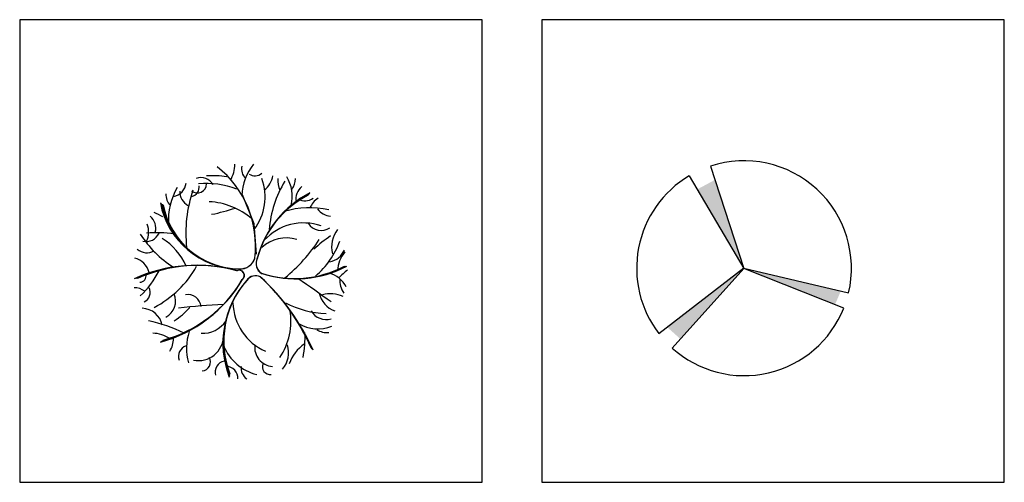
# Model space of a CAD drawing. Units: millimetres. Extents: x -28430 to -25273, y 307508 to 319092.
# Drawn here: x -26832 to -26502, y 314636 to 314791 of the extents above; entities that cross this region are included whole.
import ezdxf

# ---------------------------------------------------------------- set-up
doc = ezdxf.new("R2010")
doc.units = ezdxf.units.MM
doc.layers.add('L-TRE', color=64, linetype='Continuous')
doc.layers.add('方框', color=8, linetype='Continuous')

# ---------------------------------------------------------------- blocks, each defined once
blk = doc.blocks.new('ptbr049')
at = {"color": 82}
blk.add_lwpolyline([(0.0759, 0.0997), (0.0649, 0.2408), (0.01, 0.3757)], dxfattribs=at)
for centre, radius, start, end in [((-0.3967, 0.1377), 0.4679, 352.9874, 51.7609), ((-0.1747, 0.5181), 0.1492, 329.6891, 359.8631), ((0.0724, 0.4974), 0.067, 169.6778, 223.7113), ((0.2459, 0.3645), 0.2394, 140.203, 178.1947), ((-0.1333, -0.0604), 0.5245, 82.3394, 92.5468), ((0.0681, 0.5098), 0.0463, 234.9321, 313.2415), ((0.0438, 0.4841), 0.1103, 307.7862, 349.2541), ((0.0682, 0.3686), 0.1737, 345.8794, 31.5271), ((-0.1826, 0.3939), 0.0619, 26.989, 112.3536), ((-0.1569, 0.0485), 0.3795, 68.3223, 95.6759), ((-0.1348, 0.3644), 0.2501, 322.96, 20.2784), ((0.6329, 0.1766), 0.4995, 148.3668, 175.7309), ((0.283, 0.4407), 0.108, 174.4694, 203.8776), ((0.1741, 0.4521), 0.083, 322.1243, 359.3062), ((0.3331, 0.356), 0.0743, 129.1335, 190.2094), ((-0.1604, 0.0165), 0.3267, 49.1819, 87.2866), ((0.3005, 0.4116), 0.0646, 240.5921, 306.2228), ((0.4136, 0.2783), 0.0962, 122.4262, 158.3906), ((-0.3077, 1.1719), 0.9043, 281.1188, 288.3767), ((0.3236, -0.0836), 0.3988, 77.262, 107.3482), ((0.4294, 0.3658), 0.0901, 218.6858, 264.1882), ((0.2947, -0.0046), 0.2489, 70.8016, 137.4059), ((0.3768, 0.2836), 0.0736, 213.4834, 303.4407), ((0.2157, -0.0002), 0.1747, 74.3184, 131.5501)]:
    blk.add_arc(centre, radius, start, end, dxfattribs=at)
at = {"color": 90}
for centre, radius, start, end in [((-0.3225, 0.4369), 0.0701, 279.4268, 354.5402), ((-0.2003, 0.4278), 0.0437, 233.1624, 357.7775), ((-0.2359, 0.4116), 0.0448, 282.1401, 7.8919), ((-0.2779, 0.3751), 0.0683, 175.5863, 225.7076), ((-0.0279, 0.2558), 0.3069, 149.9473, 183.1746), ((-0.2069, 0.3913), 0.0749, 178.8709, 240.3726), ((0.3739, 0.1972), 0.6273, 161.4244, 186.0955), ((-0.4674, 0.22), 0.0743, 345.3935, 49.1598), ((-0.6003, -0.1474), 0.4832, 60.2465, 65.6779), ((-0.5264, 0.2026), 0.0999, 334.5437, 21.2377), ((-0.0571, 0.4478), 0.4813, 211.9729, 238.1646), ((-0.4384, 0.2239), 0.066, 256.5299, 336.109), ((-0.3911, -0.388), 0.5869, 81.8669, 94.4128), ((-0.5154, -0.0702), 0.2861, 23.3346, 57.9119), ((-0.4345, 0.1758), 0.0703, 229.7012, 298.2141), ((-0.5135, -0.0085), 0.0917, 14.1637, 76.1762)]:
    blk.add_arc(centre, radius, start, end, dxfattribs=at)
at = {"color": 3}
for centre, radius, start, end in [((0.5295, -0.0413), 0.4666, 117.2325, 165.0827), ((0.5344, -0.0419), 0.4714, 117.2325, 165.0827), ((0.5393, -0.0426), 0.4762, 117.2325, 165.0827), ((0.5442, -0.0432), 0.4811, 117.2325, 165.0827), ((-0.0011, 0.4081), 0.3775, 190.6009, 269.3889), ((-0.0005, 0.4043), 0.3738, 190.6009, 269.3889), ((0, 0.4004), 0.37, 190.6009, 269.3889), ((0.0006, 0.3966), 0.3662, 190.6009, 269.3889), ((-0.2035, -0.6615), 0.7089, 74.7272, 114.2407), ((-0.2009, -0.6547), 0.7018, 74.7272, 114.2407), ((-0.1983, -0.6478), 0.6947, 74.7272, 114.2407), ((-0.1958, -0.641), 0.6876, 74.7272, 114.2407), ((-0.0011, 0.1029), 0.0724, 266.8678, 342.0261), ((-0.0006, 0.1021), 0.0717, 266.8678, 342.0261), ((-0.0001, 0.1013), 0.071, 266.8678, 342.0261), ((0.0005, 0.1005), 0.0702, 266.8678, 342.0261), ((0.1257, 0.0553), 0.0527, 153.4198, 238.7288), ((0.1265, 0.0556), 0.0533, 153.4198, 238.7288), ((0.1272, 0.0559), 0.0538, 153.4198, 238.7288), ((0.128, 0.0563), 0.0543, 153.4198, 238.7288), ((-0.0066, -0.0003), 0.0248, 310.1971, 114.2093), ((-0.006, -0.0001), 0.0246, 310.1971, 114.2093), ((-0.0054, 0.0001), 0.0243, 310.1971, 114.2093), ((-0.0048, 0.0003), 0.0241, 310.1971, 114.2093), ((0.2524, 0.4804), 0.4948, 251.8683, 297.7415), ((0.2544, 0.4852), 0.4999, 251.8683, 297.7415), ((0.2565, 0.4899), 0.505, 251.8683, 297.7415), ((0.2585, 0.4946), 0.5101, 251.8683, 297.7415), ((-0.5378, 0.3018), 0.6345, 285.1321, 329.5976), ((-0.5319, 0.299), 0.6282, 285.1321, 329.5976), ((-0.526, 0.2962), 0.6218, 285.1321, 329.5976), ((-0.5201, 0.2934), 0.6155, 285.1321, 329.5976), ((0.3587, -0.3154), 0.4397, 138.4124, 201.0212), ((0.3557, -0.312), 0.4353, 138.4124, 201.0212), ((0.3526, -0.3086), 0.4309, 138.4124, 201.0212), ((0.3496, -0.3052), 0.4265, 138.4124, 201.0212), ((0.0717, -0.0528), 0.0511, 64.1571, 144.9717), ((0.0715, -0.052), 0.0506, 64.1571, 144.9717), ((0.0713, -0.0513), 0.0501, 64.1571, 144.9717), ((0.0711, -0.0505), 0.0495, 64.1571, 144.9717), ((-0.5831, -0.7411), 0.9986, 23.8645, 47.4059), ((-0.5897, -0.749), 1.0089, 23.8645, 47.4059), ((-0.5962, -0.7568), 1.0192, 23.8645, 47.4059), ((-0.6028, -0.7647), 1.0295, 23.8645, 47.4059)]:
    blk.add_arc(centre, radius, start, end, dxfattribs=at)
at = {"color": 60}
for centre, radius, start, end in [((1.0955, -0.7467), 1.1504, 125.9438, 130.9474), ((0.5605, 0.1328), 0.1352, 143.1596, 193.4123), ((-0.2692, 0.577), 0.757, 309.0384, 327.2993), ((0.0823, 0.3058), 0.4087, 310.986, 339.046), ((0.4008, 0.153), 0.0905, 280.529, 337.3262), ((0.5985, 0.0145), 0.1464, 139.4516, 176.9574), ((0.3855, -0.1074), 0.1207, 26.9787, 76.13), ((1.0608, -0.6262), 0.8612, 130.7293, 134.4144), ((-2.4757, -4.0943), 4.9164, 53.8701, 56.0677), ((0.5679, -0.0235), 0.1043, 175.4194, 213.9888), ((0.4755, -0.061), 0.1097, 190.9007, 251.4542), ((0.4189, -0.2277), 0.1424, 65.2459, 104.8545), ((0.4179, 0.2748), 0.4527, 242.7285, 267.7139), ((0.4014, -0.122), 0.0834, 211.0778, 285.1312), ((0.3608, -0.0821), 0.167, 237.7409, 293.0103), ((0.4018, -0.1792), 0.0863, 238.0882, 276.4822)]:
    blk.add_arc(centre, radius, start, end, dxfattribs=at)
at = {"color": 80}
for centre, radius, start, end in [((-0.4697, -0.0007), 0.0312, 272.5206, 11.746), ((-0.7202, 0.1878), 0.3801, 312.0902, 334.1864), ((-0.6134, 0.2693), 0.4684, 296.9256, 331.1328), ((-0.4937, -0.1364), 0.0796, 52.2518, 90.5793), ((-0.4679, -0.079), 0.0487, 294.2905, 27.1401), ((-0.3866, -0.1192), 0.0853, 298.4802, 22.9503), ((-0.2447, -0.1514), 0.0623, 6.6356, 100.1339), ((-0.0025, -2.4159), 2.2813, 91.8959, 97.1824), ((-0.4592, -0.2501), 0.0975, 10.8837, 88.4892), ((-0.4656, 0.0466), 0.3018, 301.4635, 319.756), ((-0.5645, -0.8669), 0.6702, 63.1155, 78.2042), ((-0.4078, -0.4076), 0.1385, 55.0521, 89.7129), ((0.0053, -0.3385), 0.2556, 162.2918, 195.4173), ((-0.4152, -0.2946), 0.1042, 326.3348, 0.2761), ((-0.2349, -0.377), 0.0527, 109.7766, 198.8384)]:
    blk.add_arc(centre, radius, start, end, dxfattribs=at)
at = {"color": 70}
for centre, radius, start, end in [((0.2172, -0.1216), 0.2515, 181.3599, 246.59), ((-0.0614, -0.2144), 0.2971, 325.7693, 10.3731), ((-0.1758, -0.1375), 0.1318, 266.9392, 326.2045), ((-0.1755, -0.2878), 0.4769, 348.6722, 2.7521), ((-0.1949, -0.2792), 0.117, 258.7357, 358.8497), ((0.4046, -0.473), 0.1873, 124.7312, 160.552), ((0.1326, -0.2395), 0.2282, 202.6674, 255.758), ((0.156, -0.3344), 0.089, 172.8016, 265.6564), ((0.1116, -0.3595), 0.1136, 317.9446, 18.6273), ((-0.1798, -0.4031), 0.041, 273.9337, 31.7343), ((-0.0638, -0.4508), 0.0538, 102.0332, 195.0071), ((0.1392, -0.4245), 0.0364, 157.6352, 276.6969), ((-0.0664, -0.4787), 0.0556, 357.1864, 89.859), ((0.0687, -0.4289), 0.0653, 174.9157, 233.527)]:
    blk.add_arc(centre, radius, start, end, dxfattribs=at)
blk = doc.blocks.new('ptbr067')
at = {"color": 3}
for points in [[(-0.1558, 0.4751), (-0.0012, -0.0016)], [(-0.2549, 0.4302), (-0.0012, -0.0016)], [(-0.3965, -0.3047), (-0.0012, 0.0017)], [(-0.3346, -0.3716), (-0.0012, -0.0016)], [(0.4641, -0.1861), (-0.0012, -0.0016)], [(0.4865, -0.1155), (-0.0012, -0.0016)]]:
    blk.add_lwpolyline(points, dxfattribs=at)
for start, end in [(346.6497, 108.1547), (120.6468, 217.538), (227.9932, 338.1501)]:
    blk.add_arc((0, 0), 0.5, start, end, dxfattribs=at)
at = {"color": 211}
for points in [[(-0.2204, 0.3653), (-0.1372, 0.4101), (-0.0012, 0.0017), (-0.0012, -0.0016)], [(-0.3573, -0.2749), (-0.295, -0.3305), (-0.0012, 0.0017)], [(0.4502, -0.1069), (0.4233, -0.1696), (-0.0012, -0.0016)]]:
    blk.add_solid(points, dxfattribs=at)

msp = doc.modelspace()

# ---------------------------------------------------------------- linework, layer by layer
at = {"layer": '方框'}
for points in [[(-26832.48, 314636.25), (-26677.48, 314636.25), (-26677.48, 314791.25), (-26832.48, 314791.25)], [(-26832.48, 314636.25), (-26677.48, 314636.25), (-26677.48, 314791.25), (-26832.48, 314791.25)], [(-26657.48, 314636.25), (-26502.48, 314636.25), (-26502.48, 314791.25), (-26657.48, 314791.25)], [(-26657.48, 314636.25), (-26502.48, 314636.25), (-26502.48, 314791.25), (-26657.48, 314791.25)]]:
    msp.add_lwpolyline(points, close=True, dxfattribs=at)

# ---------------------------------------------------------------- block references
at = {"layer": 'L-TRE', "lineweight": 100, "xscale": 72.00000000000001, "yscale": 72.00000000000001, "zscale": 40}
for name, p in [('ptbr067', (-26589.7, 314707.99)), ('ptbr049', (-26758.54, 314705.55))]:
    msp.add_blockref(name, p, dxfattribs=at)

doc.saveas('drawing.dxf')
